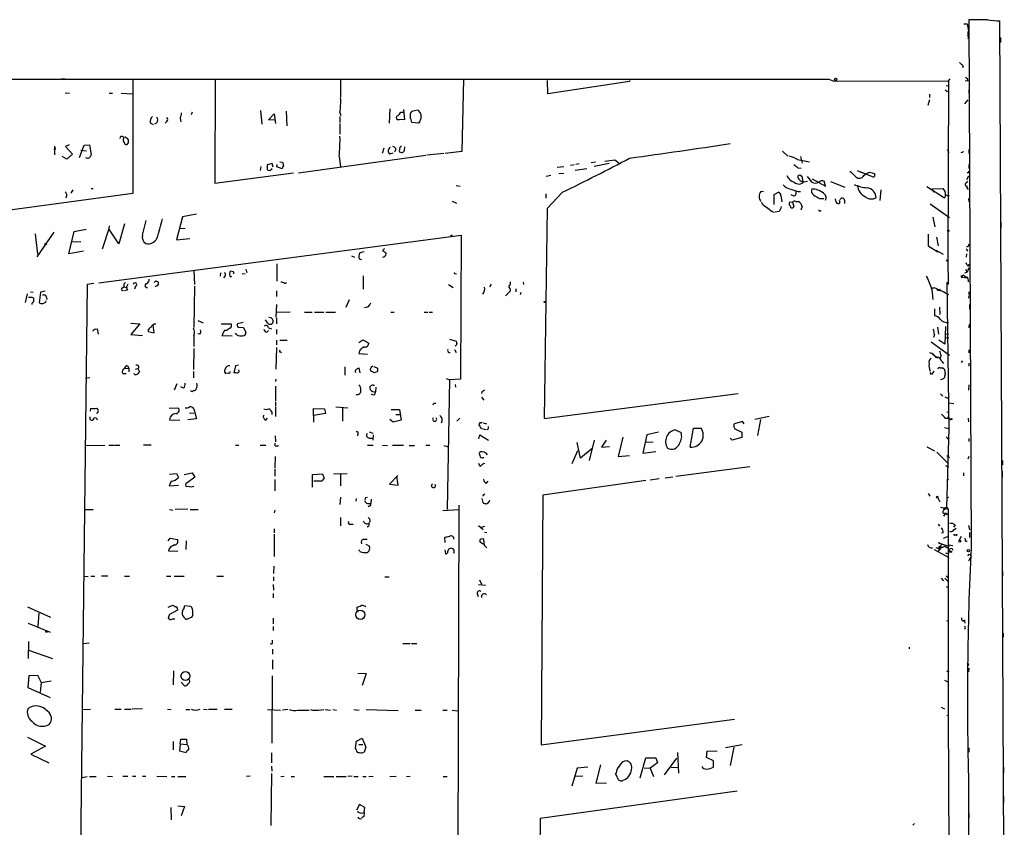
# Model space of a CAD drawing. Extents: x 6 to 750, y 1676 to 2608.
# Drawn here: x 547 to 747, y 2444 to 2608 of the extents above; entities that cross this region are included whole.
import ezdxf

# ---------------------------------------------------------------- set-up
doc = ezdxf.new("R2010")
doc.units = 0
doc.header["$MEASUREMENT"] = 0
doc.layers.add('MAIN', color=5, linetype='CONTINUOUS')

msp = doc.modelspace()

# ---------------------------------------------------------------- linework, layer by layer
at = {"layer": 'MAIN'}
for p, q in [((738.8013, 2607.5361), (739.4787, 2607.5361)), ((743.6273, 2608.3828), (739.8173, 2608.3828)), ((739.8173, 2608.3828), (740.2407, 2500.8561)), ((747.014, 2414.5808), (746.0827, 2608.1288)), ((739.7327, 2604.7421), (739.5633, 2604.4034)), ((746.252, 2604.7421), (746.252, 2603.7261)), ((737.87, 2599.6621), (738.2933, 2599.2388)), ((738.7167, 2598.8154), (738.4627, 2598.6461)), ((477.4353, 2596.2754), (711.2847, 2596.2754)), ((555.1593, 2596.3601), (555.8367, 2596.3601)), ((569.6373, 2596.2754), (569.6373, 2572.9921)), ((586.4013, 2596.2754), (586.3167, 2575.1088)), ((611.886, 2596.2754), (611.886, 2592.6348)), ((636.9473, 2596.2754), (636.6087, 2581.5434)), ((654.1347, 2593.3121), (654.05, 2596.0214)), ((670.7293, 2595.7674), (654.1347, 2593.3121)), ((670.7293, 2596.0214), (670.7293, 2595.7674)), ((711.2847, 2596.2754), (712.3007, 2595.8521)), ((712.3007, 2595.8521), (735.6687, 2595.9368)), ((712.47, 2596.1908), (712.8087, 2595.9368)), ((735.6687, 2595.9368), (735.4993, 2559.4454)), ((735.6687, 2595.9368), (736.0073, 2596.3601)), ((739.648, 2595.9368), (739.0553, 2595.8521)), ((555.8367, 2593.4814), (556.768, 2593.3968)), ((564.8113, 2593.3968), (565.4887, 2593.3968)), ((567.2667, 2593.3968), (569.6373, 2593.3121)), ((735.1607, 2595.0054), (735.7533, 2594.9208)), ((735.33, 2593.7354), (735.6687, 2593.9048)), ((739.8173, 2594.0741), (739.8173, 2593.3968)), ((731.774, 2592.0421), (731.4353, 2590.9414)), ((731.774, 2593.2274), (731.774, 2592.5501)), ((738.9707, 2591.2801), (739.648, 2592.0421)), ((581.7447, 2589.5868), (581.4907, 2588.9941)), ((595.63, 2589.9254), (595.884, 2587.1314)), ((597.2387, 2587.9781), (598.424, 2589.2481)), ((598.424, 2589.2481), (598.678, 2587.2161)), ((600.8793, 2589.7561), (600.964, 2586.7928)), ((611.8013, 2589.5021), (611.9707, 2588.9094)), ((621.9613, 2590.2641), (621.792, 2587.3008)), ((624.1627, 2589.5868), (624.6707, 2589.5868)), ((624.7553, 2590.0948), (624.9247, 2587.9781)), ((626.4487, 2589.7561), (627.634, 2590.0101)), ((573.1933, 2587.3854), (573.786, 2587.0468)), ((574.548, 2587.3854), (574.04, 2587.1314)), ((576.58, 2587.6394), (576.2413, 2587.3008)), ((579.2893, 2588.3168), (579.374, 2587.5548)), ((598.5933, 2587.8934), (597.2387, 2587.9781)), ((611.8013, 2588.6554), (611.8013, 2587.4701)), ((623.4853, 2588.0628), (623.824, 2587.9781)), ((624.9247, 2587.9781), (623.4853, 2588.0628)), ((627.8033, 2587.3008), (626.4487, 2587.4701)), ((628.0573, 2587.7241), (627.8033, 2587.3008)), ((611.8013, 2587.2161), (611.8013, 2585.0994)), ((568.706, 2583.3214), (568.3673, 2582.8981)), ((553.6353, 2582.0514), (553.72, 2581.7974)), ((553.72, 2582.6441), (553.72, 2580.8661)), ((556.6833, 2582.8981), (555.9213, 2582.5594)), ((555.9213, 2582.5594), (557.3607, 2581.0354)), ((558.8, 2580.3581), (559.7313, 2582.8134)), ((559.054, 2581.7974), (560.2393, 2581.7128)), ((559.7313, 2582.8134), (560.832, 2582.8981)), ((560.832, 2582.8981), (561.1707, 2580.9508)), ((620.6913, 2582.2208), (620.3527, 2581.1201)), ((623.9933, 2582.3901), (623.824, 2581.6281)), ((624.9247, 2581.7974), (625.0093, 2582.4748)), ((636.6087, 2581.5434), (633.222, 2581.1201)), ((701.8867, 2581.6281), (702.9873, 2580.6121)), ((735.4147, 2581.9668), (735.7533, 2581.3741)), ((738.2087, 2581.3741), (738.8013, 2581.5434)), ((739.8173, 2581.9668), (739.8173, 2581.1201)), ((556.1753, 2580.0194), (555.244, 2580.5274)), ((557.3607, 2581.0354), (556.1753, 2580.0194)), ((599.5247, 2579.4268), (600.1173, 2579.3421)), ((603.3347, 2577.2254), (629.2427, 2580.7814)), ((611.632, 2580.5274), (611.886, 2578.4108)), ((622.554, 2581.2048), (621.8767, 2581.0354)), ((632.968, 2581.1201), (629.4967, 2580.7814)), ((663.7867, 2579.3421), (662.94, 2579.2574)), ((667.766, 2579.8501), (668.528, 2579.2574)), ((704.9347, 2579.9348), (707.39, 2579.4268)), ((705.0193, 2579.9348), (705.612, 2579.7654)), ((705.5273, 2580.5274), (705.866, 2579.1728)), ((586.3167, 2575.1088), (602.3187, 2577.2254)), ((595.7147, 2578.4954), (595.5453, 2577.6488)), ((598.0007, 2579.0881), (596.9847, 2578.8341)), ((596.9847, 2578.8341), (596.9847, 2577.8181)), ((597.4927, 2577.6488), (598.0007, 2578.0721)), ((598.17, 2578.3261), (598.0007, 2579.0881)), ((598.932, 2578.4108), (599.0167, 2578.9188)), ((600.0327, 2577.9874), (598.932, 2578.4108)), ((655.9973, 2578.3261), (657.352, 2578.4954)), ((659.4687, 2578.8341), (658.7067, 2578.6648)), ((659.638, 2577.7334), (662.0087, 2578.0721)), ((660.4847, 2579.0034), (659.8073, 2578.9188)), ((663.5327, 2578.5801), (666.5807, 2579.1728)), ((705.0193, 2578.2414), (705.6967, 2578.1568)), ((717.042, 2577.6488), (718.1427, 2577.2254)), ((717.7193, 2577.3948), (720.0053, 2576.5481)), ((718.82, 2576.9714), (719.582, 2577.3101)), ((739.7327, 2577.2254), (739.4787, 2577.2254)), ((739.8173, 2578.9188), (739.8173, 2578.0721)), ((654.7273, 2576.6328), (653.796, 2576.4634)), ((656.336, 2577.0561), (657.352, 2577.1408)), ((705.7813, 2576.4634), (706.0353, 2575.4474)), ((706.2047, 2575.3628), (706.9667, 2575.5321)), ((706.882, 2576.4634), (707.8133, 2575.2781)), ((707.4747, 2575.6168), (707.8133, 2575.2781)), ((707.898, 2575.9554), (710.6073, 2574.5161)), ((710.6073, 2574.5161), (710.3533, 2575.5321)), ((711.6233, 2575.4474), (714.5867, 2574.2621)), ((718.3967, 2576.6328), (718.82, 2576.9714)), ((720.598, 2577.0561), (720.598, 2576.4634)), ((739.7327, 2576.5481), (739.3093, 2575.7861)), ((739.3093, 2575.1934), (739.5633, 2575.5321)), ((557.4453, 2573.7541), (557.022, 2573.0768)), ((561.1707, 2574.0081), (561.594, 2574.0081)), ((635.4233, 2574.6008), (636.27, 2574.5161)), ((657.098, 2573.2461), (653.9653, 2569.9441)), ((697.484, 2573.4154), (697.992, 2573.5001)), ((700.1933, 2572.8228), (701.04, 2573.2461)), ((705.0193, 2573.4154), (705.5273, 2573.4154)), ((721.868, 2573.7541), (721.6987, 2571.5528)), ((731.266, 2574.4314), (734.822, 2572.1454)), ((732.282, 2573.9234), (734.568, 2574.0081)), ((732.4513, 2573.6694), (732.282, 2573.9234)), ((732.4513, 2573.6694), (732.6207, 2573.2461)), ((569.6373, 2572.9921), (518.7527, 2566.1341)), ((634.6613, 2571.4681), (635.508, 2571.0448)), ((653.7113, 2572.9074), (653.7113, 2572.0608)), ((700.1933, 2570.7908), (700.1933, 2572.8228)), ((701.548, 2572.5688), (701.7173, 2571.2988)), ((703.326, 2571.2988), (703.9187, 2571.2141)), ((704.2573, 2572.4841), (703.6647, 2572.7381)), ((703.9187, 2571.2141), (704.1727, 2570.2828)), ((704.596, 2571.3834), (705.104, 2571.3834)), ((709.422, 2571.9761), (710.2687, 2571.9761)), ((712.8087, 2571.2141), (712.6393, 2571.8914)), ((714.502, 2571.6374), (714.502, 2570.9601)), ((734.4833, 2572.2301), (734.822, 2572.1454)), ((734.4833, 2572.2301), (734.822, 2572.1454)), ((735.076, 2572.6534), (734.822, 2572.1454)), ((735.076, 2572.6534), (734.822, 2572.1454)), ((739.7327, 2571.9761), (739.8173, 2571.2988)), ((653.9653, 2569.9441), (653.3727, 2527.1874)), ((699.77, 2569.3514), (700.1933, 2569.1821)), ((701.1247, 2569.3514), (700.3627, 2569.1821)), ((703.4107, 2570.4521), (703.2413, 2570.7061)), ((705.866, 2570.3674), (705.612, 2569.6054)), ((709.5067, 2569.3514), (709.7607, 2569.5208)), ((731.9433, 2570.8754), (735.838, 2568.0814)), ((571.5847, 2564.5254), (572.3467, 2567.4888)), ((579.7127, 2568.2508), (578.5273, 2563.5941)), ((582.5913, 2568.7588), (579.7127, 2568.2508)), ((732.4513, 2568.1661), (732.8747, 2566.2188)), ((556.5987, 2560.7154), (557.6993, 2565.2874)), ((557.6993, 2565.2874), (560.1547, 2565.7108)), ((564.7267, 2565.7954), (563.372, 2561.6468)), ((564.8113, 2566.3881), (564.7267, 2565.7954)), ((566.7587, 2562.7474), (564.7267, 2565.7954)), ((567.944, 2566.8114), (566.7587, 2562.7474)), ((579.2047, 2565.8801), (580.3053, 2565.9648)), ((746.3367, 2567.1501), (746.3367, 2565.9648)), ((549.7407, 2564.7794), (550.2487, 2560.6308)), ((553.5507, 2565.1181), (550.0793, 2560.1228)), ((562.6947, 2554.7888), (636.4393, 2564.5254)), ((578.5273, 2563.5941), (581.2367, 2563.8481)), ((636.4393, 2564.5254), (636.3547, 2535.2308)), ((731.52, 2564.6948), (731.52, 2562.3241)), ((733.2133, 2564.1021), (733.552, 2562.3241)), ((559.562, 2561.2234), (556.5987, 2560.7154)), ((559.054, 2563.1708), (557.3607, 2563.0861)), ((731.52, 2562.3241), (733.4673, 2561.1388)), ((733.044, 2561.4774), (734.568, 2560.6308)), ((739.5633, 2561.3928), (739.394, 2561.2234)), ((614.172, 2560.2921), (614.7647, 2560.0381)), ((615.696, 2559.6994), (616.204, 2559.5301)), ((616.712, 2561.1388), (615.8653, 2560.8848)), ((621.03, 2560.8848), (621.1993, 2560.7154)), ((735.4993, 2559.4454), (735.584, 2554.4501)), ((739.3093, 2560.7154), (739.2247, 2560.0381)), ((582.0833, 2557.3288), (582.168, 2554.4501)), ((592.6667, 2557.5828), (592.836, 2556.9054)), ((598.932, 2558.6834), (598.932, 2555.1274)), ((739.14, 2557.4981), (739.4787, 2556.9901)), ((739.4787, 2558.4294), (739.2247, 2558.8528)), ((739.8173, 2557.8368), (739.4787, 2556.9901)), ((574.294, 2555.2121), (574.802, 2555.0428)), ((587.502, 2556.8208), (587.4173, 2556.1434)), ((588.3487, 2556.1434), (588.0947, 2555.8048)), ((590.1267, 2557.0748), (589.534, 2557.1594)), ((591.9047, 2556.7361), (592.4973, 2556.6514)), ((616.5427, 2556.2281), (616.5427, 2553.5188)), ((635.254, 2556.7361), (635.508, 2556.6514)), ((738.2087, 2555.9741), (738.4627, 2555.9741)), ((738.4627, 2555.9741), (739.4787, 2555.8048)), ((738.886, 2556.2281), (739.2247, 2555.9741)), ((738.9707, 2556.8208), (739.4787, 2556.9901)), ((739.5633, 2555.9741), (739.4787, 2555.8048)), ((560.324, 2554.4501), (558.3767, 2389.0961)), ((561.6787, 2554.7041), (560.324, 2554.4501)), ((567.436, 2553.7728), (567.7747, 2554.0268)), ((567.7747, 2554.5348), (567.7747, 2554.0268)), ((567.7747, 2554.0268), (568.452, 2553.7728)), ((568.5367, 2553.3494), (567.944, 2553.1801)), ((570.1453, 2554.1114), (569.976, 2553.5188)), ((574.548, 2554.1961), (574.1247, 2554.0268)), ((582.168, 2554.1114), (582.0833, 2545.7294)), ((598.8473, 2553.1801), (598.8473, 2551.9948)), ((600.5407, 2554.7041), (600.964, 2554.8734)), ((633.8993, 2554.4501), (634.8307, 2553.8574)), ((642.2813, 2554.0268), (642.62, 2554.5348)), ((646.43, 2553.6034), (646.43, 2553.0954)), ((647.6153, 2553.6034), (647.6153, 2553.0108)), ((649.0547, 2554.9581), (649.1393, 2554.4501)), ((732.282, 2553.4341), (732.4513, 2551.4021)), ((733.8907, 2553.5188), (734.06, 2553.1801)), ((735.33, 2554.9581), (735.7533, 2524.9861)), ((548.132, 2552.5874), (547.7087, 2550.8094)), ((548.8093, 2553.0108), (549.3173, 2552.9261)), ((549.0633, 2551.9101), (549.4867, 2551.6561)), ((550.8413, 2552.9261), (550.5873, 2550.7248)), ((551.7727, 2553.0954), (550.8413, 2552.9261)), ((552.0267, 2551.9948), (552.1113, 2551.4021)), ((613.664, 2551.3174), (612.9867, 2549.7934)), ((646.43, 2553.0954), (645.4987, 2552.1641)), ((648.6313, 2552.8414), (648.462, 2552.3334)), ((735.076, 2552.6721), (735.6687, 2552.4181)), ((739.8173, 2552.2488), (739.7327, 2551.6561)), ((739.8173, 2553.0108), (739.8173, 2552.4181)), ((551.942, 2550.8941), (552.0267, 2551.1481)), ((598.8473, 2550.3861), (598.7627, 2547.8461)), ((732.79, 2549.5394), (732.79, 2548.1001)), ((733.806, 2549.8781), (733.8907, 2548.3541)), ((739.902, 2550.3861), (739.902, 2549.4548)), ((582.8453, 2547.1688), (583.946, 2546.6608)), ((597.0693, 2546.6608), (596.646, 2547.2534)), ((598.8473, 2547.6768), (598.8473, 2546.4914)), ((601.6413, 2548.8621), (598.932, 2548.7774)), ((604.6047, 2548.8621), (606.1287, 2548.8621)), ((606.6367, 2548.8621), (608.4993, 2548.8621)), ((608.9227, 2548.8621), (610.87, 2548.8621)), ((622.1307, 2548.8621), (622.808, 2548.8621)), ((628.904, 2548.8621), (629.666, 2548.8621)), ((629.92, 2548.8621), (630.5973, 2548.8621)), ((562.0173, 2545.3908), (562.356, 2545.4754)), ((562.356, 2545.4754), (562.61, 2544.3748)), ((569.214, 2546.5761), (571.0767, 2546.4914)), ((571.0767, 2546.4914), (569.214, 2544.2901)), ((572.77, 2545.2214), (572.77, 2544.8828)), ((573.9553, 2544.6288), (573.786, 2546.2374)), ((587.5867, 2546.4914), (589.6187, 2546.4914)), ((592.074, 2546.7454), (590.9733, 2546.4914)), ((591.1427, 2545.8141), (592.1587, 2545.7294)), ((592.1587, 2545.7294), (592.6667, 2544.7134)), ((597.2387, 2545.6448), (597.8313, 2545.4754)), ((598.8473, 2545.3061), (598.8473, 2544.3748)), ((733.3827, 2545.8141), (733.6367, 2544.3748)), ((735.076, 2545.8988), (734.9067, 2542.3428)), ((739.902, 2546.4068), (739.7327, 2545.6448)), ((569.214, 2544.2901), (571.5847, 2544.1208)), ((572.77, 2544.8828), (573.9553, 2544.6288)), ((582.0833, 2544.1208), (582.0833, 2541.8348)), ((583.2687, 2544.3748), (582.8453, 2544.4594)), ((588.264, 2545.1368), (587.756, 2544.1208)), ((587.756, 2544.1208), (589.8727, 2544.0361)), ((588.772, 2545.1368), (588.264, 2545.1368)), ((590.804, 2544.2054), (590.55, 2544.5441)), ((596.9, 2544.7981), (597.2387, 2545.1368)), ((615.6113, 2542.6814), (616.458, 2543.1894)), ((616.458, 2543.1894), (617.6433, 2542.5121)), ((634.0687, 2543.3588), (635.4233, 2542.9354)), ((732.79, 2544.2901), (732.6207, 2543.6974)), ((735.076, 2544.4594), (735.6687, 2544.3748)), ((735.076, 2543.6974), (735.7533, 2543.6128)), ((582.0833, 2541.4114), (581.9987, 2537.1781)), ((598.8473, 2541.6654), (598.7627, 2537.2628)), ((598.8473, 2543.1048), (598.8473, 2542.1734)), ((599.5247, 2543.1048), (601.0487, 2543.1048)), ((635.0847, 2541.2421), (635.4233, 2540.6494)), ((732.1127, 2542.7661), (735.838, 2540.0568)), ((734.9067, 2542.3428), (733.7213, 2543.1048)), ((739.8173, 2541.1574), (739.8173, 2540.5648)), ((599.694, 2540.7341), (599.8633, 2540.6494)), ((615.7807, 2540.9881), (615.6113, 2540.3954)), ((615.6113, 2540.3954), (617.3893, 2540.3108)), ((732.4513, 2540.3108), (733.3827, 2539.5488)), ((734.1447, 2539.9721), (733.8907, 2539.4641)), ((567.944, 2537.3474), (568.7907, 2537.4321)), ((568.5367, 2537.9401), (568.7907, 2537.4321)), ((568.7907, 2537.4321), (568.7907, 2536.6701)), ((570.1453, 2537.2628), (570.6533, 2537.3474)), ((570.6533, 2537.3474), (570.992, 2536.6701)), ((590.55, 2537.9401), (590.2113, 2536.5008)), ((591.1427, 2538.0248), (590.55, 2537.9401)), ((612.8173, 2537.6861), (612.8173, 2535.9928)), ((615.5267, 2537.3474), (615.6113, 2537.5168)), ((615.6113, 2537.5168), (615.8653, 2536.5008)), ((618.6593, 2537.7708), (619.4213, 2537.4321)), ((733.9753, 2537.5168), (734.3987, 2537.5168)), ((734.2293, 2538.8714), (734.6527, 2538.3634)), ((738.2933, 2538.6174), (738.5473, 2538.9561)), ((739.8173, 2538.4481), (739.8173, 2537.8554)), ((560.9167, 2535.4848), (559.9853, 2535.4001)), ((567.6053, 2536.3314), (568.2827, 2536.3314)), ((569.976, 2536.1621), (569.8913, 2536.3314)), ((581.9987, 2536.7548), (581.9987, 2535.4848)), ((589.1107, 2536.4161), (588.518, 2536.3314)), ((591.312, 2536.7548), (591.2273, 2537.0934)), ((598.7627, 2535.2308), (598.678, 2534.7228)), ((618.8287, 2536.5008), (617.982, 2536.9241)), ((619.4213, 2536.7548), (618.8287, 2536.5008)), ((633.3913, 2535.3154), (634.0687, 2535.0614)), ((636.3547, 2535.2308), (634.0687, 2535.0614)), ((732.1973, 2536.1621), (731.9433, 2536.5854)), ((578.612, 2534.2148), (578.0193, 2532.9448)), ((579.9667, 2533.3681), (579.374, 2533.6221)), ((598.678, 2533.7914), (598.678, 2530.7434)), ((618.3207, 2533.9608), (617.8973, 2533.7068)), ((619.0827, 2533.5374), (618.998, 2532.6061)), ((634.0687, 2535.0614), (633.6453, 2508.6454)), ((635.254, 2534.1301), (635.3387, 2533.5374)), ((739.8173, 2534.0454), (739.7327, 2532.9448)), ((618.6593, 2531.9288), (618.1513, 2532.0981)), ((618.4053, 2532.6908), (618.998, 2532.6061)), ((640.6727, 2532.6061), (640.588, 2532.2674)), ((640.588, 2531.5054), (641.096, 2530.9128)), ((653.3727, 2527.1874), (692.8273, 2532.2674)), ((734.06, 2532.1828), (734.4833, 2531.7594)), ((734.9067, 2531.5901), (735.6687, 2531.2514)), ((561.0013, 2528.7114), (561.086, 2529.3041)), ((562.2713, 2529.3041), (562.61, 2528.8808)), ((577.0033, 2529.3041), (578.7813, 2529.3888)), ((582.0833, 2529.1348), (582.5913, 2527.1028)), ((598.678, 2530.4894), (598.678, 2529.6428)), ((598.678, 2529.4734), (598.678, 2527.6108)), ((606.3827, 2527.7801), (606.3827, 2529.2194)), ((606.3827, 2529.2194), (608.6687, 2529.1348)), ((608.6687, 2529.1348), (608.838, 2528.2034)), ((610.9547, 2529.5581), (613.41, 2529.3888)), ((612.3093, 2529.3888), (612.3093, 2526.6794)), ((630.936, 2530.3201), (631.2747, 2530.3201)), ((735.7533, 2530.4048), (736.7693, 2530.2354)), ((562.4407, 2528.2881), (562.2713, 2528.2881)), ((581.152, 2528.3728), (582.0833, 2528.2881)), ((596.7307, 2526.8488), (597.0693, 2527.2721)), ((597.916, 2528.5421), (597.916, 2528.0341)), ((608.838, 2528.2034), (606.3827, 2527.7801)), ((606.3827, 2527.7801), (606.3827, 2526.4254)), ((622.2153, 2529.0501), (623.9087, 2529.0501)), ((623.1467, 2528.0341), (623.9933, 2528.0341)), ((623.9087, 2529.0501), (624.2473, 2526.8488)), ((636.1853, 2527.2721), (635.5927, 2526.6794)), ((699.1773, 2527.6108), (696.214, 2527.0181)), ((734.9913, 2527.2721), (735.584, 2527.2721)), ((735.33, 2528.4574), (735.6687, 2528.5421)), ((735.584, 2527.2721), (735.6687, 2527.6108)), ((735.584, 2527.2721), (736.092, 2527.0181)), ((739.648, 2527.2721), (739.7327, 2526.5101)), ((560.9167, 2527.0181), (561.2553, 2526.8488)), ((577.088, 2526.9334), (579.2047, 2526.8488)), ((582.5913, 2527.1028), (580.8133, 2526.9334)), ((622.6387, 2526.4254), (621.9613, 2527.0181)), ((624.2473, 2526.8488), (622.6387, 2526.4254)), ((640.5033, 2526.3408), (640.7573, 2526.4254)), ((640.9267, 2526.3408), (641.604, 2526.0868)), ((683.0907, 2521.3454), (683.768, 2525.2401)), ((683.768, 2525.2401), (685.292, 2525.2401)), ((693.7587, 2526.5948), (692.0653, 2526.0868)), ((694.0973, 2526.0868), (693.7587, 2526.5948)), ((697.3993, 2527.0181), (696.8067, 2523.7161)), ((734.822, 2525.3248), (735.7533, 2525.1554)), ((735.7533, 2525.1554), (735.2453, 2509.1534)), ((598.5933, 2523.6314), (598.678, 2522.4461)), ((615.442, 2523.9701), (615.3573, 2523.6314)), ((617.728, 2524.4781), (618.49, 2524.2241)), ((617.728, 2523.2081), (618.49, 2523.2081)), ((618.5747, 2523.8854), (618.49, 2522.7848)), ((640.08, 2523.0388), (640.2493, 2523.8854)), ((640.2493, 2523.8854), (642.0273, 2522.7848)), ((641.5193, 2524.9014), (640.588, 2525.0708)), ((641.9427, 2524.9861), (641.6887, 2524.9014)), ((669.3747, 2523.3774), (668.4433, 2519.4828)), ((674.2853, 2523.8854), (673.4387, 2520.1601)), ((676.656, 2524.3934), (674.2853, 2523.8854)), ((680.0427, 2524.9014), (681.228, 2524.3088)), ((691.642, 2522.7848), (691.2187, 2523.2081)), ((693.5893, 2523.2928), (691.642, 2522.7848)), ((692.3193, 2524.9861), (693.5893, 2524.3934)), ((693.5893, 2524.3934), (693.5893, 2523.2928)), ((735.1607, 2523.4621), (735.7533, 2522.8694)), ((739.8173, 2523.1234), (739.8173, 2522.5308)), ((560.07, 2521.6841), (563.9647, 2521.7688)), ((564.7267, 2521.7688), (565.8273, 2521.7688)), ((565.9967, 2521.7688), (567.0127, 2521.7688)), ((571.8387, 2521.8534), (573.3627, 2521.8534)), ((590.55, 2521.7688), (591.2273, 2521.7688)), ((595.5453, 2521.7688), (596.7307, 2521.7688)), ((598.5933, 2521.5994), (598.5933, 2522.1921)), ((617.3893, 2521.7688), (618.5747, 2521.7688)), ((620.4373, 2521.7688), (621.4533, 2521.6841)), ((622.4693, 2521.7688), (624.7553, 2521.7688)), ((625.856, 2521.6841), (626.9567, 2521.6841)), ((629.2427, 2521.7688), (630.0893, 2521.7688)), ((632.968, 2521.6841), (633.8147, 2521.4301)), ((660.7387, 2519.1441), (660.0613, 2522.2768)), ((663.5327, 2522.7848), (662.5167, 2518.6361)), ((665.988, 2522.7848), (665.0567, 2521.3454)), ((665.0567, 2521.3454), (666.6653, 2521.5148)), ((674.116, 2522.3614), (675.5553, 2522.4461)), ((731.266, 2521.4301), (732.79, 2520.5834)), ((598.5933, 2519.4828), (598.5087, 2517.1121)), ((659.0453, 2518.0434), (660.2307, 2520.6681)), ((663.1093, 2521.0914), (660.7387, 2519.1441)), ((668.4433, 2519.4828), (670.7293, 2519.6521)), ((673.4387, 2520.1601), (676.0633, 2520.4988)), ((733.298, 2520.3294), (735.6687, 2517.9588)), ((735.33, 2519.6521), (735.838, 2519.2288)), ((739.8173, 2519.4828), (739.5633, 2518.8901)), ((640.334, 2517.4508), (640.08, 2518.0434)), ((680.1273, 2515.4188), (695.198, 2517.4508)), ((735.076, 2517.6201), (735.6687, 2517.2814)), ((746.6753, 2518.6361), (746.6753, 2517.7894)), ((577.088, 2515.8421), (578.5273, 2516.0114)), ((578.5273, 2516.0114), (578.9507, 2515.1648)), ((580.0513, 2515.7574), (581.7447, 2516.0961)), ((582.2527, 2515.2494), (580.39, 2513.8948)), ((581.7447, 2516.0961), (582.2527, 2515.2494)), ((598.5087, 2516.9428), (598.5087, 2515.4188)), ((606.2133, 2515.7574), (608.2453, 2515.9268)), ((606.2133, 2513.2174), (606.2133, 2515.7574)), ((608.2453, 2515.9268), (608.584, 2514.9954)), ((610.4467, 2515.9268), (613.2407, 2516.0114)), ((611.886, 2515.8421), (611.886, 2513.4714)), ((623.57, 2515.5881), (621.8767, 2513.8101)), ((623.6547, 2513.6408), (623.4007, 2515.4188)), ((678.0107, 2515.0801), (679.5347, 2515.3341)), ((738.7167, 2516.0961), (738.7167, 2515.5034)), ((746.5907, 2516.4348), (746.5907, 2515.2494)), ((577.4267, 2514.4028), (577.0033, 2513.4714)), ((577.0033, 2513.4714), (578.9507, 2513.6408)), ((598.5087, 2514.7414), (598.5087, 2512.4554)), ((607.9913, 2514.4028), (606.4673, 2514.4028)), ((621.8767, 2513.8101), (623.6547, 2513.6408)), ((641.5193, 2513.9794), (641.9427, 2514.4028)), ((674.0313, 2514.5721), (653.1187, 2511.6088)), ((676.7407, 2514.9108), (674.9627, 2514.6568)), ((735.4147, 2514.6568), (735.6687, 2514.8261)), ((611.886, 2511.1854), (611.8013, 2509.6614)), ((617.0507, 2511.1008), (617.3893, 2511.1854)), ((640.9267, 2511.6934), (640.842, 2511.3548)), ((653.1187, 2511.6088), (652.78, 2460.7241)), ((731.52, 2511.9474), (731.8587, 2511.3548)), ((735.33, 2511.1008), (735.7533, 2511.1854)), ((615.1033, 2510.9314), (615.0187, 2510.3388)), ((617.3893, 2509.9154), (618.0667, 2509.9154)), ((617.8973, 2509.4074), (617.5587, 2509.2381)), ((618.1513, 2510.7621), (618.0667, 2509.9154)), ((636.016, 2509.5768), (635.6773, 2413.4801)), ((640.6727, 2510.9314), (640.842, 2510.0848)), ((733.4673, 2511.0161), (733.8907, 2510.2541)), ((734.06, 2509.1534), (735.584, 2508.7301)), ((735.2453, 2509.1534), (734.568, 2508.3914)), ((734.822, 2508.9841), (735.2453, 2509.1534)), ((735.2453, 2509.1534), (735.584, 2508.7301)), ((559.9007, 2508.6454), (561.594, 2508.6454)), ((577.088, 2508.6454), (577.7653, 2508.5608)), ((580.8133, 2508.7301), (578.2733, 2508.6454)), ((581.3213, 2508.6454), (582.93, 2508.6454)), ((598.5087, 2508.5608), (598.424, 2507.9681)), ((632.714, 2508.4761), (636.016, 2508.6454)), ((735.076, 2507.8834), (734.6527, 2507.2908)), ((735.584, 2508.7301), (735.584, 2466.8201)), ((611.886, 2507.0368), (611.886, 2505.3434)), ((613.918, 2505.6821), (614.5107, 2505.6821)), ((617.6433, 2505.2588), (617.3047, 2505.0894)), ((639.9953, 2505.4281), (640.9267, 2504.5814)), ((641.1807, 2505.1741), (640.5033, 2505.0048)), ((733.552, 2505.6821), (733.806, 2505.2588)), ((737.0233, 2505.5128), (736.6847, 2505.0894)), ((739.7327, 2505.4281), (739.902, 2504.4968)), ((598.424, 2504.7508), (598.424, 2503.9041)), ((598.424, 2503.6501), (598.424, 2499.0781)), ((641.1807, 2504.0734), (641.6887, 2503.9888)), ((734.568, 2503.9041), (734.2293, 2503.8194)), ((734.6527, 2502.8034), (735.6687, 2503.2268)), ((736.7693, 2504.4968), (737.1927, 2504.8354)), ((736.9387, 2503.4808), (737.1927, 2503.4808)), ((738.2087, 2503.1421), (737.7853, 2502.2954)), ((739.902, 2503.9888), (739.902, 2502.9728)), ((576.834, 2502.2954), (577.2573, 2502.8034)), ((577.2573, 2502.8034), (578.6967, 2502.5494)), ((580.4747, 2502.2954), (580.39, 2500.5174)), ((616.6273, 2502.6341), (617.3047, 2502.6341)), ((617.0507, 2501.6181), (617.8127, 2501.1948)), ((633.222, 2501.9568), (633.1373, 2503.0574)), ((641.1807, 2501.3641), (641.096, 2502.5494)), ((734.2293, 2501.7028), (733.806, 2500.6868)), ((734.9913, 2501.1948), (733.806, 2500.6868)), ((733.8907, 2501.1101), (734.4833, 2500.9408)), ((733.9753, 2501.7874), (734.2293, 2501.7028)), ((734.2293, 2501.7028), (735.7533, 2501.1948)), ((735.7533, 2501.4488), (736.5153, 2501.3641)), ((739.14, 2502.2108), (739.4787, 2502.2108)), ((577.0033, 2500.6868), (576.9187, 2500.2634)), ((576.9187, 2500.2634), (578.7813, 2500.1788)), ((615.8653, 2500.0941), (615.696, 2500.4328)), ((633.1373, 2500.4328), (633.3067, 2499.6708)), ((633.73, 2500.0941), (633.984, 2500.6868)), ((732.7053, 2500.5174), (735.7533, 2498.9088)), ((733.044, 2500.9408), (733.806, 2500.6868)), ((733.9753, 2500.5174), (733.552, 2500.1788)), ((735.076, 2499.8401), (735.7533, 2499.6708)), ((735.7533, 2500.3481), (736.346, 2500.0941)), ((598.3393, 2497.1308), (598.2547, 2495.6068)), ((740.0713, 2498.8241), (739.7327, 2498.1468)), ((559.7313, 2495.0988), (560.578, 2495.0141)), ((561.086, 2495.0988), (561.9327, 2495.0988)), ((563.2873, 2495.1834), (564.5573, 2495.1834)), ((567.944, 2495.0988), (568.96, 2495.0988)), ((576.4953, 2495.0988), (577.342, 2495.0988)), ((578.0193, 2495.0988), (580.0513, 2495.0988)), ((586.74, 2495.0988), (588.0947, 2495.0988)), ((735.1607, 2495.1834), (735.6687, 2494.7601)), ((746.6753, 2496.0301), (746.6753, 2495.1834)), ((598.17, 2493.4054), (598.2547, 2492.2201)), ((598.2547, 2494.9294), (598.2547, 2494.1674)), ((620.9453, 2494.9294), (621.792, 2494.9294)), ((639.9953, 2493.4054), (641.4347, 2493.2361)), ((640.1647, 2494.3368), (640.588, 2493.4901)), ((734.1447, 2494.6754), (734.6527, 2494.1674)), ((734.9067, 2494.6754), (735.4993, 2494.0828)), ((598.17, 2491.5428), (598.17, 2490.6961)), ((639.7413, 2491.5428), (639.9107, 2490.9501)), ((735.1607, 2492.9821), (735.6687, 2492.8128)), ((576.834, 2488.7488), (577.7653, 2489.1721)), ((580.0513, 2488.6641), (580.2207, 2489.0874)), ((580.2207, 2489.0874), (581.406, 2489.0028)), ((548.2167, 2488.8334), (552.8733, 2486.7168)), ((550.5027, 2487.5634), (550.3333, 2484.8541)), ((578.6967, 2488.1561), (577.088, 2487.3094)), ((578.6967, 2488.4101), (578.6967, 2488.1561)), ((615.2727, 2488.0714), (615.2727, 2488.7488)), ((548.3013, 2485.5314), (552.7887, 2483.6688)), ((577.6807, 2486.3781), (578.1887, 2486.3781)), ((581.66, 2486.7168), (580.5593, 2486.2934)), ((598.17, 2486.5474), (598.17, 2485.3621)), ((735.2453, 2486.0394), (735.6687, 2485.9548)), ((738.7167, 2486.0394), (739.0553, 2486.2088)), ((738.886, 2486.0394), (738.9707, 2485.5314)), ((598.17, 2484.8541), (598.17, 2484.0074)), ((746.76, 2483.4994), (746.76, 2482.6528)), ((548.386, 2481.8061), (548.3013, 2478.3348)), ((560.7473, 2481.4674), (559.562, 2481.2981)), ((598.0853, 2481.5521), (598.0853, 2482.0601)), ((624.586, 2481.3828), (626.11, 2481.3828)), ((626.364, 2481.3828), (627.4647, 2481.3828)), ((548.386, 2480.0281), (553.2967, 2478.3348)), ((598.0853, 2480.1974), (598.0853, 2479.1814)), ((727.6253, 2480.6208), (727.6253, 2480.2821)), ((598.0853, 2478.0808), (598.0853, 2476.1334)), ((739.8173, 2477.2341), (739.4787, 2476.5568)), ((577.9347, 2475.7948), (577.85, 2473.0008)), ((615.442, 2475.3714), (617.1353, 2475.2868)), ((617.1353, 2475.2868), (616.2887, 2472.8314)), ((735.2453, 2475.7948), (735.7533, 2475.6254)), ((739.8173, 2476.3874), (739.7327, 2475.6254)), ((548.3013, 2472.3234), (548.5553, 2474.8634)), ((548.5553, 2474.8634), (550.2487, 2474.9481)), ((550.2487, 2474.9481), (551.0107, 2473.4241)), ((551.0107, 2473.4241), (550.7567, 2471.4768)), ((551.0107, 2473.4241), (553.0427, 2473.7628)), ((579.4587, 2473.5088), (580.136, 2472.7468)), ((581.2367, 2473.6781), (581.152, 2474.0168)), ((598.0007, 2474.7788), (597.916, 2461.0628)), ((734.822, 2473.9321), (735.6687, 2473.5088)), ((552.8733, 2470.2914), (548.3013, 2472.3234)), ((559.4773, 2467.9208), (561.0013, 2468.0054)), ((565.9967, 2468.0054), (567.2667, 2468.0054)), ((567.944, 2468.0054), (569.2987, 2468.0054)), ((571.5847, 2468.0901), (569.468, 2468.0054)), ((576.6647, 2468.0054), (577.4267, 2467.9208)), ((580.39, 2467.9208), (581.2367, 2467.9208)), ((584.0307, 2468.0054), (584.7927, 2467.9208)), ((585.0467, 2468.0054), (586.8247, 2468.0054)), ((588.264, 2468.0054), (589.8727, 2468.0054)), ((597.0693, 2467.9208), (599.694, 2467.8361)), ((601.218, 2467.9208), (600.1173, 2467.8361)), ((603.25, 2467.8361), (605.536, 2467.8361)), ((607.3987, 2467.8361), (608.4993, 2467.9208)), ((608.7533, 2467.9208), (609.854, 2467.8361)), ((610.362, 2467.9208), (611.124, 2467.8361)), ((614.5953, 2467.9208), (615.696, 2467.8361)), ((617.1353, 2467.9208), (623.6547, 2467.7514)), ((627.126, 2467.8361), (628.3113, 2467.8361)), ((632.714, 2467.8361), (633.6453, 2467.8361)), ((634.6613, 2467.8361), (635.762, 2467.6668)), ((734.1447, 2468.4288), (734.822, 2468.0901)), ((652.78, 2460.7241), (692.0653, 2465.9734)), ((735.33, 2466.7354), (735.584, 2466.8201)), ((735.584, 2466.8201), (735.7533, 2428.5508)), ((548.2167, 2462.3328), (551.8573, 2460.4701)), ((577.85, 2461.4014), (577.85, 2459.7081)), ((579.2893, 2460.9781), (579.374, 2461.9094)), ((579.374, 2461.9094), (580.5593, 2461.9094)), ((580.5593, 2461.9094), (580.644, 2460.8088)), ((614.934, 2460.0468), (615.188, 2461.4861)), ((615.188, 2461.4861), (616.2887, 2462.0788)), ((616.2887, 2462.0788), (617.0507, 2460.3008)), ((551.8573, 2460.4701), (548.894, 2458.8614)), ((579.2893, 2460.9781), (579.12, 2459.5388)), ((579.12, 2459.5388), (580.4747, 2459.2001)), ((579.2893, 2460.9781), (580.644, 2460.8088)), ((597.8313, 2459.1154), (597.8313, 2457.0834)), ((615.1033, 2459.7081), (614.934, 2460.0468)), ((615.6113, 2460.8088), (616.458, 2460.8088)), ((617.0507, 2460.3008), (616.712, 2459.2848)), ((680.466, 2459.2001), (680.72, 2454.9668)), ((686.3927, 2458.1841), (686.562, 2459.4541)), ((686.562, 2459.4541), (688.594, 2459.5388)), ((690.2873, 2460.2161), (693.674, 2460.8088)), ((691.9807, 2460.3008), (691.2187, 2456.5754)), ((739.8173, 2460.1314), (739.8173, 2459.2848)), ((548.894, 2458.8614), (552.5347, 2457.0834)), ((672.9307, 2454.0354), (674.0313, 2458.0994)), ((674.0313, 2458.0994), (676.0633, 2458.0994)), ((676.402, 2457.0834), (674.9627, 2455.9828)), ((676.0633, 2458.0994), (676.402, 2457.0834)), ((677.8413, 2454.6281), (680.3813, 2458.0148)), ((687.832, 2457.5068), (686.3927, 2458.1841)), ((687.832, 2456.2368), (687.832, 2457.5068)), ((597.8313, 2456.4061), (597.916, 2455.3901)), ((660.0613, 2455.9828), (658.9607, 2452.3421)), ((662.2627, 2456.2368), (660.0613, 2455.9828)), ((664.8027, 2456.6601), (663.8713, 2452.9348)), ((673.6927, 2456.0674), (674.9627, 2455.9828)), ((674.9627, 2455.9828), (675.64, 2454.2894)), ((679.196, 2456.2368), (680.5507, 2456.1521)), ((746.8447, 2456.2368), (746.8447, 2455.0514)), ((559.308, 2454.1201), (560.324, 2454.2894)), ((560.832, 2454.2894), (562.1867, 2454.2894)), ((564.4727, 2454.3741), (565.4887, 2454.2894)), ((567.6053, 2454.3741), (568.6213, 2454.3741)), ((569.5527, 2454.3741), (570.23, 2454.3741)), ((571.5847, 2454.3741), (572.262, 2454.3741)), ((574.548, 2454.3741), (576.58, 2454.2894)), ((577.5113, 2454.2894), (578.1887, 2454.2894)), ((578.7813, 2454.2894), (580.39, 2454.2894)), ((593.5133, 2454.3741), (592.7513, 2454.2894)), ((597.8313, 2454.8821), (597.7467, 2444.2988)), ((600.456, 2454.2894), (599.7787, 2454.2048)), ((601.8953, 2454.2894), (602.5727, 2454.2894)), ((608.4993, 2454.2894), (610.5313, 2454.2894)), ((611.0393, 2454.2894), (613.0713, 2454.2894)), ((614.2567, 2454.3741), (613.41, 2454.2894)), ((614.5953, 2454.2894), (615.5267, 2454.2894)), ((616.458, 2454.2894), (617.1353, 2454.2894)), ((617.6433, 2454.2894), (618.5747, 2454.3741)), ((623.2313, 2454.2894), (621.9613, 2454.2048)), ((626.11, 2454.2894), (625.348, 2454.2048)), ((632.7987, 2454.2894), (633.6453, 2454.2894)), ((659.8073, 2454.3741), (661.2467, 2454.4588)), ((663.8713, 2452.9348), (666.0727, 2453.0194)), ((667.8507, 2454.7974), (668.02, 2454.9668)), ((692.658, 2451.3261), (652.526, 2445.7381)), ((739.7327, 2452.7654), (739.4787, 1685.2621)), ((746.8447, 2450.2254), (746.8447, 2449.0401)), ((577.342, 2448.0241), (577.4267, 2445.4841)), ((578.7813, 2448.3628), (580.136, 2448.1934)), ((580.136, 2448.1934), (579.4587, 2446.3308)), ((615.7807, 2448.6168), (615.188, 2447.4314)), ((616.8813, 2448.0241), (615.7807, 2448.6168)), ((616.1193, 2446.8388), (616.712, 2447.0081)), ((616.712, 2447.0081), (616.6273, 2446.1614)), ((616.712, 2447.0081), (616.8813, 2448.0241)), ((652.526, 2445.7381), (652.1873, 2395.2768)), ((739.8173, 2446.7541), (739.8173, 2445.9074)), ((728.3873, 2444.3834), (728.726, 2444.7221))]:
    msp.add_line(p, q, dxfattribs=at)
for centre, radius in [((712.6816, 2596.2332), 0.2158), ((735.6263, 2565.4145), 0.1338), ((634.5131, 2564.4408), 0.1058), ((551.8996, 2562.7052), 0.1338), ((735.3935, 2559.3396), 0.1496), ((653.4573, 2550.9153), 0.1058), ((736.2189, 2527.0605), 0.1338), ((733.3826, 2511.1855), 0.1893), ((737.2773, 2503.4808), 0.0846), ((737.9546, 2502.2108), 0.1893), ((739.7044, 2500.2917), 0.2275), ((615.9425, 2487.2246), 0.9472), ((552.069, 2483.824), 0.1608), ((580.3518, 2474.7438), 0.9133)]:
    msp.add_circle(centre, radius, dxfattribs=at)
for centre, radius, start, end in [((744.9315, 2607.7563), 5.4572, 182.312515, 197.703514), ((746.5363, 2624.5091), 16.3866, 259.774464, 268.413782), ((741.0022, 2605.4194), 1.4389, 151.915802, 208.080685), ((737.9964, 2598.5185), 0.7791, 22.400936, 67.599064), ((738.8379, 2595.8583), 0.8139, 5.534773, 68.212969), ((819.8356, 2678.5796), 119.7486, 224.885375, 225.114558), ((608.5007, 2591.7034), 3.47, 347.314663, 12.685337), ((576.395, 2589.5644), 3.1517, 336.681342, 357.326695), ((606.8064, 2590.5182), 5.0972, 348.501365, 4.762522), ((622.3415, 2590.3918), 1.9912, 308.095812, 336.153792), ((627.3904, 2588.8248), 1.3244, 135.318137, 194.816886), ((626.7027, 2588.6555), 1.6439, 325.488246, 55.491118), ((574.6327, 2587.6111), 1.457, 134.213042, 188.911499), ((573.5952, 2587.9781), 1.1221, 328.115856, 31.884144), ((576.1353, 2588.0628), 0.614, 316.405547, 43.587694), ((623.6229, 2588.4332), 0.3951, 97.693333, 249.620458), ((372.2869, 2503.3056), 267.7347, 18.322049, 18.551239), ((567.4219, 2584.2104), 0.4114, 30.966145, 185.901842), ((568.3989, 2583.8876), 0.7232, 149.669425, 221.743415), ((567.9441, 2583.5587), 0.8799, 30.012228, 101.100489), ((568.4521, 2583.4908), 0.5987, 188.131456, 261.857718), ((738.0559, 2583.6601), 169.3502, 179.885409, 180.114592), ((578.5219, 2583.9564), 33.2872, 354.087323, 1.238885), ((553.7623, 2582.1502), 0.1609, 217.88123, 105.245747), ((622.514, 2581.6437), 0.881, 122.088109, 223.666283), ((622.5592, 2581.9586), 0.6008, 303.71387, 90.49589), ((624.3417, 2581.9251), 0.5968, 209.842519, 347.645087), ((708.8376, 2497.8845), 119.7487, 134.885409, 135.114591), ((348.8201, 4878.3105), 2320.5579, 277.9738202, 278.4849792), ((560.4736, 2580.9649), 0.7789, 231.175906, 297.397417), ((730.3612, 2495.9322), 189.3504, 153.320371, 153.54954), ((769.5033, 2621.3474), 174.5167, 193.927568, 194.156783), ((456.9954, 2982.9808), 455.9864, 296.029548, 297.951805), ((603.2508, 3087.7168), 511.948, 277.010422, 277.239608), ((699.2126, 2568.0839), 13.16, 64.226846, 72.173739), ((639.5612, 2704.7257), 133.8592, 251.453803, 251.683), ((601.6112, 2577.7818), 1.5919, 146.309932, 172.578989), ((873.9459, 2790.2298), 271.0632, 231.220625, 231.449809), ((1012.5201, 2873.2961), 419.0672, 224.885399, 225.114582), ((783.5899, 2831.1828), 261.8174, 255.84917, 256.078353), ((824.4326, 2577.3947), 84.7001, 179.885408, 180.114524), ((704.86, 2577.4907), 2.2932, 201.968899, 254.762631), ((705.1866, 2576.3404), 1.4114, 228.820567, 316.16258), ((705.7222, 2576.4043), 0.7175, 168.437913, 239.496397), ((705.3745, 2576.2739), 0.4487, 24.977557, 142.333315), ((705.9507, 2576.1247), 0.6826, 209.738635, 277.119811), ((708.533, 2576.5904), 1.4967, 241.258472, 298.741528), ((710.0147, 2574.4878), 1.0978, 72.035422, 133.955556), ((717.4936, 2577.1314), 1.0316, 226.846091, 331.096985), ((720.3353, 2576.7414), 0.3825, 210.359962, 313.379154), ((555.4289, 2572.6678), 0.7784, 317.84811, 58.405036), ((698.6974, 2572.3994), 1.5826, 140.060002, 219.939998), ((700.7379, 2572.4903), 0.8139, 5.534773, 68.212969), ((704.0656, 2576.6139), 2.7903, 221.360356, 254.629441), ((831.1698, 2996.9848), 441.9559, 253.185848, 253.415036), ((703.9187, 2573.1614), 0.7573, 296.561667, 26.568435), ((708.7871, 2573.5425), 1.0456, 158.637143, 238.240298), ((707.7353, 2569.9625), 3.9617, 51.822872, 88.871849), ((719.2331, 2580.2174), 6.0421, 242.565548, 268.491117), ((719.8417, 2574.7966), 2.7173, 182.345389, 245.972426), ((718.778, 2572.0363), 2.1615, 2.893248, 82.128939), ((733.2192, 2572.732), 1.8568, 0.188229, 43.413525), ((739.394, 2574.8547), 0.349, 104.040224, 284.044206), ((739.6865, 2574.2544), 0.3342, 128.450945, 277.945841), ((699.5578, 2572.1872), 2.2144, 206.068631, 243.931369), ((704.1735, 2570.8753), 0.9474, 153.448472, 190.287538), ((704.342, 2570.96), 0.4937, 59.040224, 149.024302), ((704.3481, 2570.0227), 1.5566, 12.794314, 60.946826), ((878.1496, 2868.6313), 341.2819, 240.141033, 240.370223), ((709.7083, 2572.155), 1.0374, 330.068778, 62.703753), ((713.1791, 2571.32), 0.3852, 195.955611, 37.182255), ((714.0279, 2571.5866), 0.4769, 6.11593, 163.491799), ((719.9583, 2573.819), 1.9386, 230.886931, 300.310899), ((735.6687, 2573.6063), 1.0512, 235.679553, 279.267881), ((910.8488, 2866.0947), 364.1577, 234.345893, 234.575079), ((700.1647, 2570.4664), 1.4713, 310.728008, 356.141889), ((703.8148, 2570.4713), 0.4045, 182.720248, 332.224967), ((794.0373, 2654.2206), 119.784, 224.885409, 225.114524), ((522.1291, 2580.4894), 54.997, 342.387046, 346.689352), ((573.0707, 2564.1377), 1.5358, 165.377399, 238.225566), ((572.7616, 2564.7879), 2.0185, 255.670492, 332.251771), ((620.9706, 2561.2912), 0.4537, 104.017867, 188.59446), ((620.5898, 2560.7748), 0.4537, 14.030118, 98.594459), ((824.0439, 2646.2119), 119.7132, 224.885375, 225.114558), ((739.4873, 2562.5423), 0.3513, 239.559261, 20.059742), ((616.9667, 2560.1227), 1.3394, 145.319186, 198.424127), ((620.425, 2560.8192), 0.7812, 270.902163, 352.364646), ((739.6692, 2558.4718), 0.1951, 192.547914, 40.614036), ((571.8946, 2555.4637), 1.0483, 306.352857, 4.765911), ((489.4747, 2639.6926), 119.7133, 314.885409, 315.114659), ((588.0745, 2556.4986), 0.4488, 307.666685, 65.022443), ((590.1474, 2556.5668), 0.8529, 135.988088, 203.39972), ((589.6005, 2556.3067), 0.2486, 198.434949, 318.946307), ((589.533, 2556.736), 0.6836, 352.890579, 29.711613), ((635.1694, 2556.8207), 0.1198, 135, 315), ((719.9988, 2550.0221), 12.7483, 15.524111, 28.696295), ((822.8586, 2556.1434), 84.6501, 179.885341, 180.114592), ((738.6743, 2556.1012), 0.2468, 30.93987, 210.991622), ((738.8798, 2555.1817), 0.8642, 350.750235, 66.478436), ((739.394, 2640.6239), 84.65, 269.885408, 270.114592), ((567.6439, 2553.5111), 0.3342, 128.46437, 277.928861), ((652.5939, 2470.0542), 119.7133, 134.885408, 135.114592), ((569.1603, 2553.8651), 0.8093, 124.151534, 219.58981), ((570.0748, 2554.4642), 0.3598, 281.300563, 168.683821), ((572.4806, 2554.2298), 0.3912, 84.808223, 287.874651), ((574.2163, 2554.7571), 0.6517, 300.594364, 26.002768), ((599.6938, 2553.4335), 1.527, 56.315136, 86.812677), ((639.9405, 2553.4744), 1.3255, 312.856729, 20.662292), ((646.6204, 2554.0109), 0.4497, 143.117361, 244.956172), ((646.0711, 2554.6876), 0.4487, 294.989129, 52.333315), ((732.7477, 2552.9896), 0.7705, 20.928588, 127.188179), ((733.425, 2553.5188), 0.1526, 146.33076, 326.299523), ((733.6328, 2553.8305), 0.4046, 214.14965, 309.604292), ((733.527, 2550.9472), 2.3184, 48.075429, 91.475579), ((548.7247, 2721.2099), 169.3001, 269.885375, 270.114592), ((547.9185, 2551.4447), 1.5824, 339.637627, 7.677432), ((551.561, 2551.8677), 0.4827, 15.265529, 127.864574), ((549.5121, 2550.4538), 0.4539, 104.039305, 188.578205), ((551.1152, 2552.0049), 1.3847, 247.589256, 306.661358), ((616.8923, 2550.9946), 1.205, 265.449588, 347.061693), ((639.8998, 2674.7537), 133.8592, 251.453803, 251.683), ((596.915, 2546.7601), 1.2961, 14.475817, 45.012503), ((732.4126, 2546.0638), 2.071, 41.01181, 79.50016), ((735.467, 2548.6965), 1.9615, 220.492622, 275.902134), ((562.0599, 2544.8402), 0.5522, 94.424169, 175.575831), ((574.0821, 2544.502), 1.4964, 118.735138, 151.264862), ((574.2923, 2545.3815), 1.0253, 89.905001, 155.044547), ((580.1029, 2544.7265), 2.071, 342.993889, 23.735516), ((582.507, 2544.9674), 0.965, 322.117206, 15.260326), ((589.9396, 2543.9325), 1.6774, 103.993164, 134.113543), ((588.8091, 2546.0955), 0.9012, 323.550995, 26.058953), ((591.2839, 2546.2092), 0.4197, 137.742842, 250.334234), ((596.8859, 2545.3767), 0.5788, 178.604026, 271.395974), ((596.7441, 2545.6359), 0.4947, 1.030888, 135.376725), ((597.5825, 2546.9692), 0.5986, 211.003144, 11.065914), ((729.6346, 2544.1416), 3.1589, 2.694476, 23.294332), ((591.6507, 2545.8991), 1.8935, 243.439008, 280.301058), ((592.074, 2544.6288), 0.5987, 261.867191, 8.123335), ((618.1511, 2539.0412), 3.0674, 117.979423, 140.602432), ((616.8882, 2542.4849), 0.7556, 256.515474, 2.063), ((634.1323, 2541.0728), 0.4365, 157.177171, 284.017137), ((635.1512, 2542.4335), 0.4415, 283.463431, 359.208421), ((762.5079, 2585.0314), 133.8752, 198.327138, 198.556321), ((599.694, 2540.9458), 0.2116, 143.124688, 270), ((732.7979, 2538.5687), 1.1275, 127.424828, 190.491662), ((731.5144, 2538.7639), 1.8335, 28.307951, 79.176673), ((733.3327, 2538.7522), 0.9045, 7.572876, 103.034499), ((987.9676, 2625.1524), 267.7345, 198.322022, 198.551212), ((568.1557, 2536.7124), 0.6694, 108.437656, 214.691906), ((568.5225, 2537.3616), 0.5787, 88.593886, 181.406114), ((570.4416, 2537.6861), 0.3994, 302.006904, 121.994738), ((588.8749, 2536.8334), 0.6159, 135.802483, 234.588841), ((589.325, 2537.0156), 0.9253, 87.541108, 164.505388), ((615.5688, 2536.7973), 0.5517, 94.376403, 147.539959), ((618.7791, 2537.0935), 0.8149, 110.779055, 191.998017), ((788.7212, 2537.0934), 169.3002, 179.885375, 180.114592), ((734.4969, 2538.0482), 2.8252, 173.594413, 205.331514), ((733.8201, 2537.1922), 0.3598, 64.446281, 168.683821), ((733.9524, 2536.5667), 1.0497, 351.7518, 64.838677), ((570.1453, 2537.0935), 0.9467, 259.69786, 333.432242), ((589.153, 2536.7124), 0.2993, 261.875312, 8.143638), ((590.3805, 2535.5686), 0.9474, 63.448472, 100.287538), ((590.4377, 2537.5158), 1.1591, 288.422444, 318.963343), ((615.2728, 2536.7547), 0.3787, 116.585347, 206.551521), ((901.8162, 2409.4709), 211.7103, 143.014201, 143.24333), ((734.0178, 2536.1195), 0.9743, 272.482401, 325.626552), ((946.6103, 2493.662), 215.8947, 168.578089, 168.807241), ((578.9297, 2534.2781), 1.3797, 318.732034, 4.40635), ((582.0664, 2533.3088), 0.4538, 261.419912, 345.972943), ((581.4056, 2533.9608), 1.3391, 325.315401, 18.428183), ((614.9264, 2533.1502), 1.1272, 349.500563, 52.581105), ((618.7317, 2533.489), 0.8624, 165.37074, 247.759362), ((618.49, 2533.622), 0.3787, 26.571817, 116.55152), ((581.7024, 2533.0294), 0.3413, 209.734472, 330.257201), ((615.3119, 2532.8043), 0.7363, 253.543716, 11.000146), ((618.3207, 2532.5215), 0.6826, 299.738635, 7.11981), ((725.5939, 2405.7871), 152.6259, 123.578058, 123.807262), ((561.6787, 2531.167), 1.9549, 252.351018, 287.646189), ((578.4296, 2528.8482), 0.6449, 271.163883, 56.953041), ((580.5171, 2530.5314), 1.1621, 259.498468, 303.117088), ((581.2388, 2528.513), 1.0487, 36.363981, 94.747761), ((596.8153, 2530.6159), 1.5658, 251.068631, 288.931369), ((596.6039, 2527.8227), 1.4964, 28.735138, 61.264862), ((546.1864, 2572.4707), 94.6529, 333.327125, 333.556335), ((687.9166, 2527.2721), 127.0002, 179.885409, 180.114592), ((561.3542, 2527.1733), 0.3392, 253.050006, 16.933836), ((561.8904, 2526.7557), 0.5581, 9.602401, 112.291349), ((561.9327, 2528.7537), 0.6891, 317.493639, 10.628338), ((578.4616, 2526.8257), 1.3778, 90.785964, 175.516776), ((596.9987, 2527.6178), 0.8144, 162.343781, 250.786322), ((631.063, 2527.0605), 0.419, 135, 45), ((631.5712, 2526.8911), 1.0454, 328.236304, 58.251393), ((732.9176, 2525.9604), 2.4537, 32.315026, 57.684974), ((640.5033, 2525.9175), 0.4233, 90, 216.886139), ((639.4866, 2524.7315), 1.1525, 17.122101, 53.958372), ((641.0961, 2525.4093), 0.9465, 333.440363, 10.316217), ((683.2823, 2523.8065), 2.4686, 265.548424, 35.501794), ((692.7277, 2525.66), 0.788, 147.205358, 238.783105), ((615.2092, 2524.1818), 0.3147, 317.717737, 109.667298), ((617.7957, 2523.8007), 0.5965, 145.40144, 263.482652), ((680.5494, 2522.4726), 2.4811, 101.784114, 211.503568), ((678.8705, 2523.5448), 2.4782, 324.548863, 17.956063), ((598.8047, 2523.1676), 1.5824, 262.322568, 290.362373), ((679.3031, 2522.587), 1.6571, 238.367355, 343.176897), ((640.7814, 2519.9787), 0.6243, 135.77878, 211.541369), ((640.7573, 2519.6944), 0.5098, 184.759908, 311.636339), ((640.6048, 2518.8547), 1.5827, 37.646065, 99.851541), ((642.1835, 2515.5722), 2.6363, 110.383071, 134.552782), ((577.0745, 2517.0122), 2.6331, 277.68696, 315.443143), ((580.6863, 2513.6831), 0.3642, 144.455006, 305.544994), ((581.4907, 2515.3762), 2.0758, 253.409678, 286.587676), ((607.2716, 2515.7153), 1.4969, 298.737847, 331.253601), ((630.8146, 2513.5334), 0.4217, 121.01735, 27.087675), ((642.1123, 2514.9109), 1.1043, 184.404277, 237.518859), ((489.966, 2553.1968), 133.8753, 341.443693, 341.672876), ((641.0537, 2511.8627), 0.2116, 233.124688, 0.027077), ((617.4743, 2510.5084), 0.5991, 188.157154, 261.842846), ((617.7279, 2509.7461), 0.3787, 296.571817, 26.55152), ((641.688, 2511.3529), 1.5244, 236.291169, 266.841227), ((641.3713, 2510.7196), 0.9188, 284.67151, 352.067444), ((734.7978, 2508.1858), 0.3083, 138.181288, 334.448781), ((736.7653, 2507.8005), 2.2754, 148.655783, 164.948065), ((735.3724, 2507.9682), 0.3082, 164.069924, 344.029068), ((613.8121, 2505.9784), 0.3147, 137.717737, 289.667298), ((617.3264, 2506.5978), 0.8477, 202.398886, 298.282442), ((617.1509, 2506.3738), 0.7784, 317.84811, 58.405036), ((616.4995, 2505.7246), 1.235, 337.841929, 5.892934), ((735.951, 2504.0029), 1.852, 54.618412, 93.498175), ((632.1215, 2512.2811), 9.2795, 276.284621, 282.647749), ((634.4073, 2502.6885), 0.5952, 354.755893, 115.260555), ((733.1929, 2504.0101), 1.3792, 355.592055, 41.284406), ((736.1344, 2504.9903), 0.8041, 248.370598, 322.142514), ((736.854, 2503.5654), 0.1198, 135, 315.033843), ((579.7021, 2497.9643), 3.8335, 114.637661, 134.749525), ((578.0859, 2502.1684), 0.7199, 271.440849, 31.954764), ((616.7883, 2501.9991), 0.6551, 104.227158, 206.889681), ((616.8391, 2500.8138), 1.0455, 301.753267, 21.371954), ((640.7255, 2502.0734), 0.6032, 52.104189, 158.403217), ((641.8722, 2503.6643), 2.1885, 218.719095, 249.226395), ((514.4347, 2374.1101), 179.6055, 44.885409, 45.114591), ((732.2396, 2501.7661), 0.9189, 194.66993, 277.951084), ((733.933, 2500.8138), 0.2993, 98.124688, 278.121983), ((733.8483, 2501.9144), 0.1796, 135, 315), ((735.3723, 2501.3218), 0.4016, 198.434949, 18.434949), ((738.2101, 2502.3802), 0.9452, 349.675635, 26.597581), ((617.0082, 2503.4383), 3.5341, 251.131836, 276.190519), ((633.4055, 2499.9953), 0.3392, 253.066164, 16.933836), ((634.4073, 2499.6698), 1.1016, 67.396939, 112.59826), ((633.9841, 2500.0518), 1.0583, 343.734814, 36.872063), ((736.092, 2500.365), 0.3714, 155.774365, 313.155907), ((736.1369, 2500.2339), 0.477, 13.852697, 143.533706), ((1393.9625, 2469.9026), 654.4542, 177.2890895, 181.5004892), ((739.9189, 2499.1458), 0.356, 295.348473, 177.262972), ((640.1875, 2491.6372), 0.456, 46.164063, 191.945595), ((641.1545, 2490.9178), 0.5828, 39.534954, 193.595149), ((662.7019, 2616.0141), 152.6536, 236.192738, 236.421901), ((531.046, 2700.568), 227.9507, 291.684494, 291.913677), ((616.3312, 2488.0296), 1.0788, 48.167539, 101.327639), ((579.7482, 2485.9993), 2.9653, 153.780594, 169.348297), ((578.3722, 2488.5089), 0.3392, 343.066164, 106.949994), ((581.1715, 2487.6644), 1.5015, 138.253323, 245.937548), ((580.311, 2487.9172), 1.5419, 349.949401, 44.753014), ((580.8137, 2487.3517), 1.058, 323.122521, 16.269736), ((577.3381, 2486.8668), 0.5968, 212.358529, 305.03213), ((738.6744, 2486.3358), 0.3642, 125.544994, 305.523047), ((738.886, 2484.6001), 0.2433, 270, 90), ((597.8011, 2481.5581), 0.2843, 218.071195, 358.790557), ((580.2206, 2473.4243), 0.6828, 262.88227, 330.239505), ((580.136, 2474.0168), 1.1516, 306.024081, 342.896174), ((550.4323, 2467.3705), 2.2777, 159.322067, 233.055644), ((549.9557, 2465.6272), 3.0376, 40.0577, 122.999513), ((551.2413, 2466.0764), 1.8296, 318.864745, 55.382287), ((582.422, 2469.9531), 2.1589, 244.445031, 295.554969), ((602.5039, 2470.8785), 3.1325, 250.766838, 283.778949), ((606.7621, 2471.065), 3.291, 252.819832, 281.153216), ((551.2628, 2467.4246), 2.8899, 220.438935, 297.994466), ((581.7872, 2458.4804), 1.4969, 118.746399, 151.262153), ((579.7268, 2459.8305), 1.341, 358.389048, 46.846247), ((615.5962, 2459.6598), 0.4953, 174.40337, 291.867995), ((616.1766, 2460.009), 0.9006, 243.921483, 306.475463), ((670.2747, 2455.703), 1.8046, 91.695699, 157.069474), ((669.7661, 2456.1354), 1.445, 343.657003, 71.637777), ((669.9159, 2455.0278), 1.8969, 133.395753, 181.842838), ((668.4282, 2456.0725), 2.7461, 292.054416, 352.810027), ((686.3442, 2456.7653), 0.9532, 202.138512, 272.91674), ((686.4128, 2458.4032), 2.5899, 269.555324, 303.228648), ((667.1098, 2453.8873), 1.1736, 7.24976, 50.851435), ((669.036, 2454.1764), 0.7748, 190.483399, 303.113766), ((700.3459, 2658.6578), 227.9505, 248.086328, 248.315511), ((615.9924, 2446.3731), 0.6693, 214.691906, 288.429535), ((616.9234, 2445.442), 0.778, 112.371722, 157.628278)]:
    msp.add_arc(centre, radius, start, end, dxfattribs=at)

doc.saveas('drawing.dxf')
